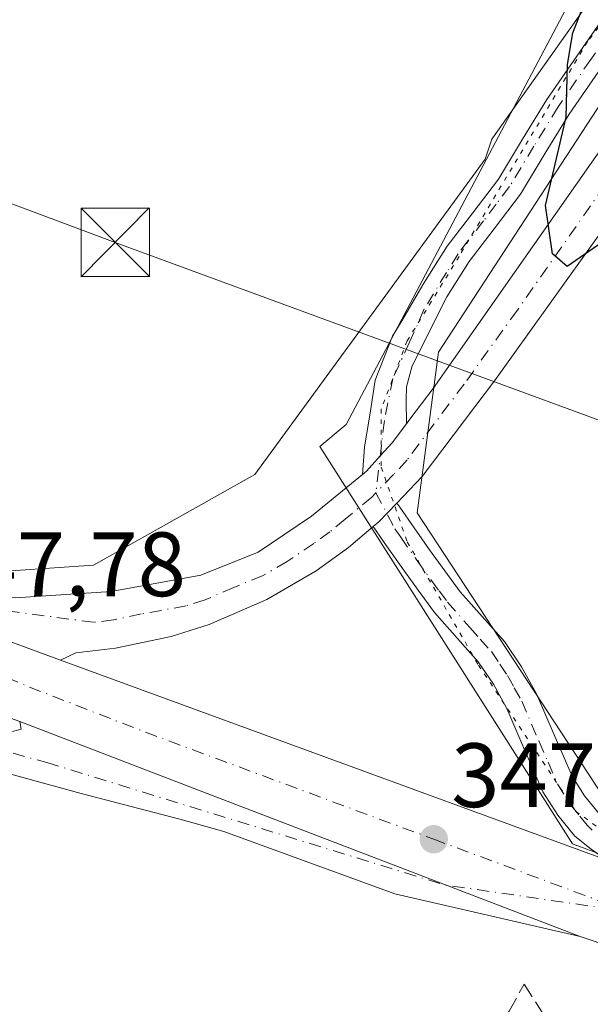
# Model space of a CAD drawing. Units: metres. Extents: x 559932 to 563388, y 4700931 to 4703274.
# Drawn here: x 560461 to 560524, y 4701211 to 4701319 of the extents above; entities that cross this region are included whole.
import ezdxf

# ---------------------------------------------------------------- set-up
doc = ezdxf.new("R2010")
doc.units = ezdxf.units.M
doc.header["$MEASUREMENT"] = 0
for name, pattern in [('DGN Style 3', [2.307223458686699, 1.648016756204785, -0.6592067024819142]), ('DGN Style 4', [2.6384748266838614, 1.318413404963828, -0.6592067024819142, 0.001648016756204785, -0.6592067024819142]), ('DGN Style 5', [1.1536117293433497, 0.4944050268614355, -0.6592067024819142])]:
    doc.linetypes.add(name, pattern=pattern)
for name, color, linetype, lineweight in [('Camino Cxs', 7, 'Continuous', 0), ('Camino eje', 30, 'DGN Style 4', 13), ('Carretera de calzada única Cxs', 7, 'Continuous', 13), ('Carretera de calzada única eje', 7, 'DGN Style 4', 0), ('Corriente artificial lineal oculto', 135, 'DGN Style 4', 13), ('Cultivos herbáceos CxS', 92, 'Continuous', 0), ('Curva de nivel maestra', 30, 'Continuous', 30), ('Núcleo urbano CxS', 7, 'Continuous', 0), ('Punto de cota en terreno', 7, 'Continuous', 0), ('Rótulo de punto de cota en terreno', 7, 'Continuous', 0), ('Talud superficial', 30, 'DGN Style 3', 0), ('Tendido', 6, 'Continuous', 0), ('Torre de tendido puntual', 7, 'Continuous', 0), ('Vía pecuaria CxS', 92, 'Continuous', 13), ('Vía pecuaria eje', 92, 'DGN Style 5', 0)]:
    doc.layers.add(name, color=color, linetype=linetype, lineweight=lineweight)
doc.styles.add('Style-Arial', font='txt')

# ---------------------------------------------------------------- blocks, each defined once
blk = doc.blocks.new('5PATER')
at = {"layer": 'Núcleo urbano CxS', "linetype": 'Continuous', "lineweight": 0}
h = blk.add_hatch(color=51, dxfattribs=at)
edge = h.paths.add_edge_path()
edge.add_ellipse((0, 0), major_axis=(-0.1095731443231308, -0.1110710700762829), ratio=0.9994222409660322, start_angle=0, end_angle=360)
blk = doc.blocks.new('5TTEND')
at = {"layer": 'Corriente artificial lineal oculto', "color": 7, "linetype": 'Continuous', "lineweight": 0}
for p, q in [((-0.375, 0.3754), (0.375, -0.3746)), ((0.3720000000000001, 0.3784000000000001), (-0.3720000000000001, -0.3776))]:
    blk.add_line(p, q, dxfattribs=at)
at = {"layer": 'Corriente artificial lineal oculto', "color": 7, "linetype": 'Continuous', "lineweight": 0, "flags": 128}
blk.add_lwpolyline([(-0.375, -0.3746), (0.375, -0.3746), (0.375, 0.3754), (-0.375, 0.3754), (-0.3720000000000001, -0.3776)], dxfattribs=at)

msp = doc.modelspace()

# ---------------------------------------------------------------- linework, layer by layer
at = {"layer": 'Camino Cxs', "color": 7, "linetype": 'Continuous', "lineweight": 0, "extrusion": (0.225505002107018, -0.3030624154890124, 0.9259053225587804), "elevation": -1298057.868493446, "flags": 128}
msp.add_lwpolyline([(3256138.868025545, 3182552.542321907), (3256139.653837743, 3182552.597383955), (3256142.458079595, 3182553.103531245)], dxfattribs=at)
at = {"layer": 'Camino Cxs', "color": 7, "linetype": 'Continuous', "lineweight": 0}
for points in [[(560543.2682999996, 4701345.8533, 353.1402999999991), (560543.1901000004, 4701345.470100001, 353.162599999996), (560542.6501000002, 4701342.950099999, 353.2663999999932), (560541.8901000004, 4701340.2601, 353.2599999999948), (560540.7301000003, 4701337.640100001, 353.1386999999959), (560537.3101000004, 4701332.020099999, 353.0966999999946), (560535.4401000004, 4701328.7601, 352.8554000000004), (560533.4001000002, 4701325.440099999, 352.6214000000036), (560531.0800999999, 4701322.0601, 352.3291000000027), (560528.7901, 4701318.790100001, 351.5439000000042), (560525.1801000005, 4701313.5601, 351.3151999999973), (560521.6101000002, 4701308.380100001, 351.0880999999936), (560518.9801000003, 4701304.100099999, 350.6655000000028), (560516.2701000003, 4701299.600099999, 350.3545000000013), (560513.3701, 4701295.770099999, 349.7798999999941), (560510.6201, 4701292.190099999, 349.1989999999932), (560508.1700999998, 4701288.300100001, 348.9397999999928), (560504.3815000001, 4701280.737700001, 349.0763000000007), (560503.7748999996, 4701278.439099999, 349.1502999999939), (560503.7087000003, 4701277.049900001, 349.1521000000066), (560503.7449000003, 4701274.3771, 349.045299999998)], [(560498.9275000002, 4701268.8047, 348.7532000000065), (560499.1447000002, 4701271.8245, 349.2354999999953), (560499.8060999997, 4701275.793299999, 349.5084000000061), (560500.3353000004, 4701279.1667, 349.360400000005), (560502.2251000004, 4701283.995100001, 348.9670000000042), (560503.2600999996, 4701285.670100001, 348.8362999999954), (560505.6700999998, 4701289.8101, 348.6797999999981), (560508.2200999996, 4701293.860099999, 348.853099999993), (560511.0500999996, 4701297.540100001, 349.4664000000048), (560513.8501000004, 4701301.2301, 349.8898999999947), (560516.4901000002, 4701305.610099999, 350.2167000000045), (560519.1700999998, 4701309.970100001, 350.545100000003), (560522.7801000001, 4701315.210100001, 350.7621000000072), (560526.4001000002, 4701320.450099999, 351.1132999999973), (560528.6801000005, 4701323.720100001, 351.6637000000046), (560530.9600999998, 4701327.030099999, 352.0498999999982), (560532.9301000005, 4701330.2501, 352.304099999994), (560534.8000999996, 4701333.5101, 352.5524000000005), (560536.4801000003, 4701336.2501, 352.6885000000038), (560537.9301000005, 4701338.640100001, 352.7845999999991)], [(560525.1801000005, 4701313.5601, 351.3151999999973), (560521.6101000002, 4701308.380100001, 351.0880999999936), (560518.9801000003, 4701304.100099999, 350.6655000000028), (560516.2701000003, 4701299.600099999, 350.3545000000013), (560513.3701, 4701295.770099999, 349.7798999999941), (560510.6201, 4701292.190099999, 349.1989999999932), (560508.1700999998, 4701288.300100001, 348.9397999999928), (560504.3815000001, 4701280.737700001, 349.0763000000007), (560503.7748999996, 4701278.439099999, 349.1502999999939), (560503.7087000003, 4701277.049900001, 349.1521000000066), (560503.7449000003, 4701274.3771, 349.045299999998), (560502.1700999998, 4701272.280099999, 348.8120000000054), (560500.8825000003, 4701270.8715, 348.9072000000015), (560499.3649000004, 4701269.1635, 348.8034999999945), (560498.9275000002, 4701268.8047, 348.7532000000065), (560499.1447000002, 4701271.8245, 349.2354999999953), (560499.8060999997, 4701275.793299999, 349.5084000000061), (560500.3353000004, 4701279.1667, 349.360400000005), (560502.2251000004, 4701283.995100001, 348.9670000000042), (560503.2600999996, 4701285.670100001, 348.8362999999954), (560505.6700999998, 4701289.8101, 348.6797999999981), (560508.2200999996, 4701293.860099999, 348.853099999993), (560511.0500999996, 4701297.540100001, 349.4664000000048), (560513.8501000004, 4701301.2301, 349.8898999999947), (560516.4901000002, 4701305.610099999, 350.2167000000045), (560519.1700999998, 4701309.970100001, 350.545100000003), (560522.7801000001, 4701315.210100001, 350.7621000000072), (560526.4001000002, 4701320.450099999, 351.1132999999973)], [(560503.7449000003, 4701274.3771, 349.045299999998), (560502.1700999998, 4701272.280099999, 348.8120000000054), (560500.8825000003, 4701270.8715, 348.9072000000015), (560499.3649000004, 4701269.1635, 348.8034999999945), (560498.9275000002, 4701268.8047, 348.7532000000065)], [(560524.0059000002, 4701227.678500001, 348.0746999999974), (560522.2301000003, 4701229.100099999, 348.4458000000013), (560520.3601000002, 4701231.390100001, 348.7632000000012), (560518.7200999996, 4701233.9801, 348.9113999999972), (560516.6401000004, 4701238.770099999, 348.6459999999934), (560514.7701000003, 4701243.120100001, 348.3632000000071), (560513.2901, 4701245.780099999, 348.073000000004), (560511.6401000004, 4701248.2501, 347.9928000000073), (560509.3601000002, 4701250.800100001, 347.9796000000061), (560506.8400999998, 4701253.6601, 348.023000000001), (560505.0301000001, 4701256.100099999, 348.122199999998), (560503.3501000004, 4701258.440099999, 348.251099999994), (560501.6401000004, 4701260.870100001, 348.3997999999993), (560500.4420999996, 4701262.6349, 348.5234999999957), (560500.1201, 4701263.100099999, 348.5255999999936), (560500.7200999996, 4701263.610099999, 348.5464000000065), (560502.6901000004, 4701265.6601, 348.7375999999931), (560503.0268999999, 4701265.205499999, 348.8552000000054), (560504.6001000004, 4701262.960100001, 349.023199999996), (560506.3000999996, 4701260.550100001, 348.8145999999979), (560507.9600999998, 4701258.2401, 348.4961999999941), (560509.6601, 4701255.940099999, 348.4872000000032), (560512.0701000001, 4701253.200099999, 348.2400000000052), (560514.5100999996, 4701250.4801, 348.2703000000038), (560516.3901000004, 4701247.6801, 348.1897000000026), (560518.0301000001, 4701244.720100001, 349.0810999999958), (560519.9700999996, 4701240.210100001, 351.4600000000065), (560521.9301000005, 4701235.6801, 351.8800999999949), (560523.3000999996, 4701233.520099999, 351.0684999999939), (560524.9401000004, 4701231.520099999, 350.4030999999959)], [(560502.6901000004, 4701265.6601, 348.7375999999931), (560503.0268999999, 4701265.205499999, 348.8552000000054), (560504.6001000004, 4701262.960100001, 349.023199999996), (560506.3000999996, 4701260.550100001, 348.8145999999979), (560507.9600999998, 4701258.2401, 348.4961999999941), (560509.6601, 4701255.940099999, 348.4872000000032), (560512.0701000001, 4701253.200099999, 348.2400000000052), (560514.5100999996, 4701250.4801, 348.2703000000038), (560516.3901000004, 4701247.6801, 348.1897000000026), (560518.0301000001, 4701244.720100001, 349.0810999999958), (560519.9700999996, 4701240.210100001, 351.4600000000065), (560521.9301000005, 4701235.6801, 351.8800999999949), (560523.3000999996, 4701233.520099999, 351.0684999999939), (560524.9401000004, 4701231.520099999, 350.4030999999959), (560526.0201000003, 4701230.420100001, 350.1064999999944), (560527.2801000001, 4701229.540100001, 349.8237999999984), (560529.0401, 4701228.7301, 350.3681999999972), (560530.8400999998, 4701228.050100001, 351.2093000000023), (560533.9272999996, 4701227.0231, 351.966499999995)], [(560525.6731000004, 4701226.4999, 348.1247000000003), (560524.0059000002, 4701227.678500001, 348.0746999999974), (560522.2301000003, 4701229.100099999, 348.4458000000013), (560520.3601000002, 4701231.390100001, 348.7632000000012), (560518.7200999996, 4701233.9801, 348.9113999999972), (560516.6401000004, 4701238.770099999, 348.6459999999934), (560514.7701000003, 4701243.120100001, 348.3632000000071), (560513.2901, 4701245.780099999, 348.073000000004), (560511.6401000004, 4701248.2501, 347.9928000000073), (560509.3601000002, 4701250.800100001, 347.9796000000061), (560506.8400999998, 4701253.6601, 348.023000000001), (560505.0301000001, 4701256.100099999, 348.122199999998), (560503.3501000004, 4701258.440099999, 348.251099999994), (560501.6401000004, 4701260.870100001, 348.3997999999993), (560500.4420999996, 4701262.6349, 348.5234999999957), (560500.1201, 4701263.100099999, 348.5255999999936)]]:
    msp.add_polyline3d(points, dxfattribs=at)
at = {"layer": 'Camino eje', "color": 30, "linetype": 'DGN Style 4', "lineweight": 13}
for points in [[(560527.5950999996, 4701319.620100001, 351.3340000000026), (560523.9801000003, 4701314.3851, 351.0374000000011), (560520.3901000004, 4701309.175100001, 350.8092000000034), (560517.7351000002, 4701304.8551, 350.4804000000004), (560515.0601000004, 4701300.415100001, 350.1281000000017), (560513.6101000002, 4701298.5001, 349.902900000001), (560512.2100999998, 4701296.655099999, 349.6447999999946), (560509.4200999998, 4701293.0251, 349.0253999999986), (560508.1451000003, 4701291.0001, 348.8557000000001), (560505.7150999998, 4701286.985099999, 348.8194999999978), (560504.1057000002, 4701283.333900001, 349.008799999996), (560502.2534999996, 4701279.3651, 349.2321999999986), (560501.3274999997, 4701274.7349, 349.1728000000003), (560500.4121000003, 4701266.7895, 348.5935000000027)], [(560500.4121000003, 4701266.7895, 348.5935000000027), (560502.4951, 4701262.835100001, 348.5605999999971), (560503.1201, 4701261.915100001, 348.600099999996), (560504.8251, 4701259.495100001, 348.4799000000057), (560506.4951, 4701257.170100001, 348.1597000000039), (560507.3450999996, 4701256.020099999, 348.1152000000002), (560508.2500999998, 4701254.800100001, 348.1543999999994), (560510.7150999998, 4701252.0001, 348.0295000000042), (560511.8551000003, 4701250.725099999, 348.0366000000067), (560513.0751, 4701249.3651, 348.0791999999929), (560514.0151000004, 4701247.965100001, 348.0899000000064), (560514.8400999998, 4701246.7301, 348.1505999999936), (560515.5800999999, 4701245.4001, 348.3053000000073), (560516.4001000002, 4701243.920100001, 348.5362000000023), (560518.3051000005, 4701239.4901, 349.6589999999997), (560519.2851, 4701237.225099999, 350.4565000000002), (560520.3251, 4701234.8301, 350.218399999998), (560521.8300999999, 4701232.4551, 349.5218000000023), (560522.7651000004, 4701231.3101, 349.4223999999958), (560523.5850999998, 4701230.3101, 349.2752000000037), (560524.1250999998, 4701229.7601, 349.1594000000041)]]:
    msp.add_polyline3d(points, dxfattribs=at)
at = {"layer": 'Carretera de calzada única Cxs', "color": 7, "linetype": 'Continuous', "lineweight": 13, "extrusion": (-0.3467483382977374, -0.9373214168962704, 0.03455649454626687), "elevation": -4600909.375966564, "flags": 128}
msp.add_lwpolyline([(-1105473.74363243, 159434.4425191958), (-1105484.330123326, 159434.3486631399), (-1105613.356372535, 159434.4605299527)], dxfattribs=at)
msp.add_lwpolyline([(-1105473.74363243, 159434.4425191958), (-1105484.330123326, 159434.3486631399), (-1105613.356372535, 159434.4605299527)], dxfattribs=at)
at = {"layer": 'Carretera de calzada única Cxs', "color": 7, "linetype": 'Continuous', "lineweight": 13, "extrusion": (0.225505002107018, -0.3030624154890124, 0.9259053225587804), "elevation": -1298057.868493446, "flags": 128}
msp.add_lwpolyline([(3256138.868025545, 3182552.542321907), (3256139.653837743, 3182552.597383955), (3256142.458079595, 3182553.103531245)], dxfattribs=at)
at = {"layer": 'Carretera de calzada única Cxs', "color": 7, "linetype": 'Continuous', "lineweight": 13, "extrusion": (-0.003015818687854871, 0.001103253979837833, 0.9999948438208559), "elevation": 3844.325951183035, "flags": 128}
msp.add_lwpolyline([(560464.2805914442, 4701247.029939845), (560524.1739367151, 4701225.119726512)], dxfattribs=at)
at = {"layer": 'Carretera de calzada única Cxs', "color": 7, "linetype": 'Continuous', "lineweight": 13, "extrusion": (0.357990007975502, 0.9334709651274652, 0.02179705149094456), "elevation": 4589119.734000095, "flags": 128}
msp.add_lwpolyline([(1160098.794437376, -99705.10107184933), (1160076.237620449, -99704.95533722512), (1160032.916002364, -99705.07286514787)], dxfattribs=at)
msp.add_lwpolyline([(1160098.794437376, -99705.10107184933), (1160076.237620449, -99704.95533722512), (1160032.916002364, -99705.07286514787)], dxfattribs=at)
at = {"layer": 'Carretera de calzada única Cxs', "color": 7, "linetype": 'Continuous', "lineweight": 13, "extrusion": (-0.2194254995431497, 0.07375647046205931, 0.9728373107643532), "elevation": 224090.6953076558, "flags": 128}
msp.add_lwpolyline([(-4634799.969661362, -940231.5895474803), (-4634799.969661361, -940239.3324343939)], dxfattribs=at)
at = {"layer": 'Carretera de calzada única Cxs', "color": 7, "linetype": 'Continuous', "lineweight": 13}
for points in [[(560171.9501, 4701356.6601, 348.411500000002), (560251.6601, 4701326.530099999, 348.2069000000047), (560328.3300999999, 4701298.9301, 347.9863999999943), (560334.8400999998, 4701296.850099999, 347.9379000000045), (560455.8501000004, 4701252.0801, 347.8261000000057), (560465.7801000001, 4701248.4101, 347.9198999999935), (560525.6731000004, 4701226.4999, 348.1247000000003), (560527.8607000001, 4701225.6799, 348.5427999999956), (560532.8151000004, 4701223.831700001, 351.3359999999957), (560532.3901000004, 4701222.600099999, 350.9829000000027), (560531.3501000004, 4701219.600099999, 349.6820000000007), (560529.9700999996, 4701215.6801, 349.6870000000054), (560522.8300999999, 4701218.0801, 347.8945999999996), (560482.3800999997, 4701233.590100001, 348.0121000000072), (560461.3201000001, 4701241.670100001, 347.866399999999), (560431.2801000001, 4701252.440099999, 347.8537999999971), (560326.3701, 4701291.2301, 347.9872000000032), (560285.7901, 4701306.8101, 348.1117999999988), (560281.0800999999, 4701308.4101, 348.1199999999953), (560278.4001000002, 4701308.880100001, 348.1172999999981), (560271.9600999998, 4701309.300100001, 348.0647999999928), (560264.8000999996, 4701309.770099999, 347.9706000000006), (560247.6101000002, 4701316.350099999, 348.0427000000054), (560236.7100999998, 4701320.5701, 348.0501999999979)], [(560503.7449000003, 4701274.3771, 349.045299999998), (560504.1300999997, 4701274.890100001, 349.0859999999957), (560506.6700999998, 4701278.2601, 348.9486999999936), (560528.9801000003, 4701310.090100001, 351.687699999995), (560551.4301000005, 4701343.2401, 354.2519999999931), (560552.3601000002, 4701344.600099999, 354.3962000000029)], [(560385.6201, 4701281.870100001, 347.796199999997), (560422.1101000002, 4701267.5001, 347.7831000000006), (560438.4501, 4701261.420100001, 347.7713999999978), (560453.4700999996, 4701256.190099999, 347.7868000000017), (560455.9001000002, 4701255.600099999, 347.7887999999948), (560460.8701, 4701255.270099999, 347.8034999999945), (560471.3701, 4701255.960100001, 347.8239000000031), (560481.2001, 4701257.7401, 347.9697000000015), (560487.5000999998, 4701260.290100001, 348.0807000000059), (560493.3501000004, 4701264.2301, 348.2458000000042), (560498.9275000002, 4701268.8047, 348.7532000000065), (560499.3649000004, 4701269.1635, 348.8034999999945), (560500.8825000003, 4701270.8715, 348.9072000000015), (560502.1700999998, 4701272.280099999, 348.8120000000054), (560503.7449000003, 4701274.3771, 349.045299999998), (560504.1300999997, 4701274.890100001, 349.0859999999957), (560506.6700999998, 4701278.2601, 348.9486999999936), (560528.9801000003, 4701310.090100001, 351.687699999995), (560551.4301000005, 4701343.2401, 354.2519999999931)], [(560557.2100999998, 4701342.360099999, 354.5957999999956), (560542.2600999996, 4701320.5701, 353.4897000000055), (560525.1700999998, 4701295.470100001, 351.2073999999994), (560513.5201000003, 4701279.2301, 350.5228999999963), (560505.4901000002, 4701268.5701, 350.2771999999969), (560502.6901000004, 4701265.6601, 348.7375999999931)], [(560542.2600999996, 4701320.5701, 353.4897000000055), (560525.1700999998, 4701295.470100001, 351.2073999999994), (560513.5201000003, 4701279.2301, 350.5228999999963), (560505.4901000002, 4701268.5701, 350.2771999999969), (560502.6901000004, 4701265.6601, 348.7375999999931), (560500.7200999996, 4701263.610099999, 348.5464000000065), (560500.1201, 4701263.100099999, 348.5255999999936), (560497.3800999997, 4701260.790100001, 348.3108000000066), (560493.8300999999, 4701258.2301, 348.2216999999946), (560488.4301000005, 4701255.0801, 348.5776000000042), (560482.1201, 4701252.350099999, 348.0124999999971), (560477.9501, 4701251.020099999, 347.9128999999957), (560471.8400999998, 4701249.720100001, 347.9567999999999), (560467.4901000002, 4701249.210100001, 347.9284999999945), (560465.7801000001, 4701248.4101, 347.9198999999935), (560455.8501000004, 4701252.0801, 347.8261000000057), (560334.8400999998, 4701296.850099999, 347.9379000000045)], [(560334.8400999998, 4701296.850099999, 347.9379000000045), (560353.8800999997, 4701291.380100001, 347.8683000000019), (560375.4501, 4701285.040100001, 347.831600000005), (560385.6201, 4701281.870100001, 347.796199999997), (560422.1101000002, 4701267.5001, 347.7831000000006), (560438.4501, 4701261.420100001, 347.7713999999978), (560453.4700999996, 4701256.190099999, 347.7868000000017), (560455.9001000002, 4701255.600099999, 347.7887999999948), (560460.8701, 4701255.270099999, 347.8034999999945), (560471.3701, 4701255.960100001, 347.8239000000031), (560481.2001, 4701257.7401, 347.9697000000015), (560487.5000999998, 4701260.290100001, 348.0807000000059), (560493.3501000004, 4701264.2301, 348.2458000000042), (560498.9275000002, 4701268.8047, 348.7532000000065)], [(560503.7449000003, 4701274.3771, 349.045299999998), (560502.1700999998, 4701272.280099999, 348.8120000000054), (560500.8825000003, 4701270.8715, 348.9072000000015), (560499.3649000004, 4701269.1635, 348.8034999999945), (560498.9275000002, 4701268.8047, 348.7532000000065)], [(560500.1201, 4701263.100099999, 348.5255999999936), (560497.3800999997, 4701260.790100001, 348.3108000000066), (560493.8300999999, 4701258.2301, 348.2216999999946), (560488.4301000005, 4701255.0801, 348.5776000000042), (560482.1201, 4701252.350099999, 348.0124999999971), (560477.9501, 4701251.020099999, 347.9128999999957), (560471.8400999998, 4701249.720100001, 347.9567999999999), (560467.4901000002, 4701249.210100001, 347.9284999999945), (560465.7801000001, 4701248.4101, 347.9198999999935)], [(560460.5301000001, 4701240.600099999, 347.8509999999951), (560461.4901000002, 4701240.840100001, 347.8554000000004), (560461.3201000001, 4701241.670100001, 347.866399999999), (560482.3800999997, 4701233.590100001, 348.0121000000072), (560522.8300999999, 4701218.0801, 347.8945999999996), (560502.4901000002, 4701222.7601, 347.7356), (560483.7001, 4701229.600099999, 347.7476000000024), (560478.8901000004, 4701230.950099999, 347.732999999993), (560468.0800999999, 4701233.770099999, 347.6964000000008), (560455.3800999997, 4701237.2401, 347.8136999999988)], [(560460.5301000001, 4701240.600099999, 347.8509999999951), (560461.4901000002, 4701240.840100001, 347.8554000000004), (560461.3201000001, 4701241.670100001, 347.866399999999)], [(560522.8300999999, 4701218.0801, 347.8945999999996), (560502.4901000002, 4701222.7601, 347.7356), (560483.7001, 4701229.600099999, 347.7476000000024), (560478.8901000004, 4701230.950099999, 347.732999999993), (560468.0800999999, 4701233.770099999, 347.6964000000008), (560455.3800999997, 4701237.2401, 347.8136999999988)]]:
    msp.add_polyline3d(points, dxfattribs=at)
at = {"layer": 'Carretera de calzada única eje', "color": 7, "linetype": 'DGN Style 4', "lineweight": 0, "extrusion": (-0.09981954199279404, -0.3244949763675589, 0.9406056928110558), "elevation": -1581145.993663035, "flags": 128}
msp.add_lwpolyline([(-846558.5874521938, 4381674.02851366), (-846512.9127150605, 4381674.015848012), (-846492.8193878978, 4381677.33454219)], dxfattribs=at)
at = {"layer": 'Carretera de calzada única eje', "color": 7, "linetype": 'DGN Style 4', "lineweight": 0, "extrusion": (-0.0665425273683272, 0.02476755589950391, 0.9974761451915531), "elevation": 79487.34598988836, "flags": 128}
msp.add_lwpolyline([(-4601450.921240895, -1111778.288464676), (-4601450.921240894, -1111751.962591306)], dxfattribs=at)
at = {"layer": 'Carretera de calzada única eje', "color": 7, "linetype": 'DGN Style 4', "lineweight": 0}
for points in [[(560554.7890999997, 4701343.478700001, 354.5034000000014), (560552.4101, 4701340.020099999, 354.3617999999988), (560546.8400999998, 4701331.9001, 353.6635999999999), (560535.6201, 4701315.3301, 352.3261999999959), (560528.7301000003, 4701305.210100001, 351.5096000000049), (560527.0701000001, 4701302.780099999, 351.1159999999945), (560515.9200999998, 4701286.860099999, 349.8252000000066), (560510.0900999998, 4701278.7401, 349.6671000000061), (560503.8300999999, 4701270.420100001, 349.2121000000043), (560502.3400999998, 4701268.790100001, 348.7241000000067), (560500.4121000003, 4701266.7895, 348.5935000000027)], [(560469.4301000005, 4701252.5801, 347.867499999993), (560452.6029000003, 4701254.801700001, 347.8074000000051), (560350.9057, 4701291.1643, 347.9089999999997), (560330.6001000004, 4701294.040100001, 348.0331000000006)], [(560500.4121000003, 4701266.7895, 348.5935000000027), (560499.9501, 4701266.3101, 348.5663000000059), (560497.0301000001, 4701263.920100001, 348.4487999999984), (560495.3601000002, 4701262.5101, 348.3687000000064), (560493.5900999998, 4701261.2301, 348.2635000000009), (560490.6601, 4701259.2601, 348.209600000002), (560487.9700999996, 4701257.6801, 348.1757999999973), (560484.8101000004, 4701256.4101, 348.1557999999932), (560481.6601, 4701255.040100001, 348.0046000000002), (560479.5701000001, 4701254.380100001, 347.976999999999), (560474.6601, 4701253.4901, 347.9287999999942), (560471.6001000004, 4701252.840100001, 347.9033999999957), (560469.4301000005, 4701252.5801, 347.867499999993)], [(560446.8701, 4701251.920100001, 347.8748000000051), (560449.7901, 4701250.700099999, 347.8701000000001), (560462.3901000004, 4701245.470100001, 347.8742000000057), (560475.1201, 4701240.5101, 347.8908999999985), (560506.7401000002, 4701228.7601, 347.8127999999998)], [(560457.9501, 4701238.920100001, 347.8273000000045), (560464.3101000004, 4701237.1801, 347.8022000000055)]]:
    msp.add_polyline3d(points, dxfattribs=at)
at = {"layer": 'Cultivos herbáceos CxS', "color": 92, "linetype": 'Continuous', "lineweight": 0}
for points in [[(560540.8564999999, 4701344.8364, 352.5942000000068), (560513.1382999998, 4701305.611099999, 348.3199000000022), (560512.4067000002, 4701303.4155, 348.3371000000043), (560487.1255000001, 4701268.7993, 347.4924000000028), (560469.4289999995, 4701258.839199999, 347.5662000000011), (560460.8711999999, 4701258.276699999, 347.5437999999995), (560459.2597000003, 4701258.3837, 347.5448999999935), (560449.8613, 4701260.623299999, 347.6024000000034), (560442.6131999996, 4701263.147299999, 347.5577999999951), (560440.9622, 4701264.113100001, 347.575800000006), (560440.9422000004, 4701264.124500001, 347.5760000000009), (560440.9323000005, 4701264.130100001, 347.5760000000009), (560440.9221999999, 4701264.135500001, 347.5761000000057), (560440.4611000001, 4701264.383099999, 347.5783999999985), (560439.9841, 4701264.599099999, 347.5795999999973), (560439.4933000002, 4701264.783700001, 347.579700000002), (560423.1259000005, 4701270.3367, 347.5991999999969), (560422.8979000002, 4701270.414100001, 347.5984000000026), (560386.7193999998, 4701284.661599999, 347.562699999995)], [(560386.7193999998, 4701284.661599999, 347.562699999995), (560422.8979000002, 4701270.414100001, 347.5984000000026), (560423.1259000005, 4701270.3367, 347.5991999999969), (560439.4933000002, 4701264.783700001, 347.579700000002), (560439.9841, 4701264.599099999, 347.5795999999973), (560440.4611000001, 4701264.383099999, 347.5783999999985), (560440.9221999999, 4701264.135500001, 347.5761000000057), (560440.9323000005, 4701264.130100001, 347.5760000000009), (560440.9422000004, 4701264.124500001, 347.5760000000009), (560440.9622, 4701264.113100001, 347.575800000006), (560442.6131999996, 4701263.147299999, 347.5577999999951), (560449.8613, 4701260.623299999, 347.6024000000034), (560459.2597000003, 4701258.3837, 347.5448999999935), (560460.8711999999, 4701258.276699999, 347.5437999999995), (560469.4289999995, 4701258.839199999, 347.5662000000011), (560487.1255000001, 4701268.7993, 347.4924000000028), (560512.4067000002, 4701303.4155, 348.3371000000043), (560513.1382999998, 4701305.611099999, 348.3199000000022), (560540.8564999999, 4701344.8364, 352.5942000000068)]]:
    msp.add_polyline3d(points, dxfattribs=at)
at = {"layer": 'Curva de nivel maestra', "color": 30, "linetype": 'Continuous', "lineweight": 30, "elevation": 350, "flags": 128}
msp.add_lwpolyline([(560535.3510999996, 4701231.1097), (560532.5, 4701232.0801), (560527.2300000004, 4701234.780099999), (560525.6900000004, 4701238.840100001), (560529, 4701250.9801), (560539.0599999996, 4701278.870100001), (560546.1900000004, 4701299.2401), (560547.5499999998, 4701304.7501), (560547.2199999997, 4701306.7501), (560545.4400000004, 4701307.6601), (560541.3799999999, 4701307.440099999), (560538.0199999996, 4701305.720100001), (560525.6799999997, 4701294.620100001), (560521.3899999997, 4701291.6501), (560519.79, 4701293.030099999), (560519, 4701298.350099999), (560521.2599999999, 4701308.040100001), (560521.4199999999, 4701313.8301), (560522, 4701317.3101), (560524.6600000003, 4701324.0601)], dxfattribs=at)
at = {"layer": 'Núcleo urbano CxS', "color": 7, "linetype": 'Continuous', "lineweight": 0}
msp.add_polyline3d([(560386.7193999998, 4701284.661599999, 347.562699999995), (560422.8979000002, 4701270.414100001, 347.5984000000026), (560423.1259000005, 4701270.3367, 347.5991999999969), (560439.4933000002, 4701264.783700001, 347.579700000002), (560439.9841, 4701264.599099999, 347.5795999999973), (560440.4611000001, 4701264.383099999, 347.5783999999985), (560440.9221999999, 4701264.135500001, 347.5761000000057), (560440.9323000005, 4701264.130100001, 347.5760000000009), (560440.9422000004, 4701264.124500001, 347.5760000000009), (560440.9622, 4701264.113100001, 347.575800000006), (560442.6131999996, 4701263.147299999, 347.5577999999951), (560449.8613, 4701260.623299999, 347.6024000000034), (560459.2597000003, 4701258.3837, 347.5448999999935), (560460.8711999999, 4701258.276699999, 347.5437999999995), (560469.4289999995, 4701258.839199999, 347.5662000000011), (560487.1255000001, 4701268.7993, 347.4924000000028), (560512.4067000002, 4701303.4155, 348.3371000000043), (560513.1382999998, 4701305.611099999, 348.3199000000022), (560540.8564999999, 4701344.8364, 352.5942000000068)], dxfattribs=at)
msp.add_polyline3d([(560386.7193999998, 4701284.661599999, 347.562699999995), (560422.8979000002, 4701270.414100001, 347.5984000000026), (560423.1259000005, 4701270.3367, 347.5991999999969), (560439.4933000002, 4701264.783700001, 347.579700000002), (560439.9841, 4701264.599099999, 347.5795999999973), (560440.4611000001, 4701264.383099999, 347.5783999999985), (560440.9221999999, 4701264.135500001, 347.5761000000057), (560440.9323000005, 4701264.130100001, 347.5760000000009), (560440.9422000004, 4701264.124500001, 347.5760000000009), (560440.9622, 4701264.113100001, 347.575800000006), (560442.6131999996, 4701263.147299999, 347.5577999999951), (560449.8613, 4701260.623299999, 347.6024000000034), (560459.2597000003, 4701258.3837, 347.5448999999935), (560460.8711999999, 4701258.276699999, 347.5437999999995), (560469.4289999995, 4701258.839199999, 347.5662000000011), (560487.1255000001, 4701268.7993, 347.4924000000028), (560512.4067000002, 4701303.4155, 348.3371000000043), (560513.1382999998, 4701305.611099999, 348.3199000000022), (560540.8564999999, 4701344.8364, 352.5942000000068)], dxfattribs=at)
at = {"layer": 'Talud superficial', "color": 30, "linetype": 'DGN Style 3', "lineweight": 0}
msp.add_polyline3d([(560509.3874000004, 4701183.75, 356.9870999999985), (560498.8041000003, 4701175.481699999, 357.3132999999943), (560492.1895000003, 4701170.851500001, 357.6209999999992), (560482.5982999997, 4701168.536400001, 359.0815000000002), (560469.6999000004, 4701167.213500001, 356.6420000000071), (560460.4393999996, 4701168.8671, 357.3708999999944), (560449.1946, 4701173.497300001, 358.2084000000032), (560443.5722000003, 4701177.4661, 357.3162000000011), (560439.6035000002, 4701183.75, 356.0008999999991), (560452.8326000003, 4701179.781199999, 354.8754000000045), (560464.0774999997, 4701177.796800001, 354.4860999999946), (560472.3457000004, 4701177.135399999, 354.3442000000068), (560484.5827000003, 4701180.442700001, 353.6506999999983), (560495.1661, 4701185.734300001, 353.9033999999957), (560501.7807, 4701191.356799999, 355.357600000003), (560508.0645000003, 4701197.9714, 357.4262000000017), (560511.3717999998, 4701203.263, 358.5402000000031), (560515.0099, 4701209.877599999, 352.8773999999976), (560516.6634999998, 4701212.8542, 349.2357000000048), (560522.6166000003, 4701203.593800001, 354.8603000000003), (560516.0020000003, 4701192.6797, 356.9100000000035)], close=True, dxfattribs=at)
msp.add_polyline3d([(560439.6035000002, 4701183.75, 348.4349999999977), (560452.8326000003, 4701179.781199999, 347.5532999999996), (560464.0774999997, 4701177.796800001, 347.2719999999972), (560472.3457000004, 4701177.135399999, 347.3396000000066), (560484.5827000003, 4701180.442700001, 347.5584999999992), (560495.1661, 4701185.734300001, 347.5436999999947), (560501.7807, 4701191.356799999, 347.707899999994), (560508.0645000003, 4701197.9714, 348.045100000003), (560511.3717999998, 4701203.263, 348.1633000000002), (560515.0099, 4701209.877599999, 348.1074999999983), (560516.6634999998, 4701212.8542, 347.7709000000032), (560522.6166000003, 4701203.593800001, 351.6892999999982)], dxfattribs=at)
at = {"layer": 'Tendido', "color": 6, "linetype": 'Continuous', "lineweight": 0}
msp.add_polyline3d([(560163.4654000001, 4701409.0899, 350.0418999999966), (560239.4500000002, 4701381, 347.7814000000071), (560313.1448999997, 4701353.5483, 348.3041999999987), (560401.2785, 4701320.7182, 348.4352000000072), (560471.7999999998, 4701294.289999999, 350.4054999999935), (560638.5999999996, 4701232.960000001, 351.7347000000009)], dxfattribs=at)
at = {"layer": 'Vía pecuaria CxS', "color": 92, "linetype": 'Continuous', "lineweight": 13}
for points in [[(560133.5851999996, 4701441.722200001, 352.4017000000022), (560254.0747999996, 4701414.066099999, 352.2842999999993), (560334.6860999997, 4701380.232999999, 352.1714999999967), (560357.2262000004, 4701373.842399999, 352.3730999999971), (560395.3702999996, 4701369.512800001, 352.3628999999929), (560470.4448999995, 4701360.4825, 352.2519000000029), (560518.1793000001, 4701354.752599999, 352.3301999999967), (560548.2514000004, 4701345.147100001, 353.6227999999974), (560507.2735000001, 4701282.2213, 348.9021000000066), (560504.9411000004, 4701264.5854, 349.497199999998), (560526.7714999998, 4701231.284200001, 350.9839999999967), (560546.7476000004, 4701223.9179, 350.7284000000073), (560590.8071, 4701226.493000001, 348.648000000001), (560599.3333999999, 4701234.1118, 348.1068999999989), (560602.801, 4701304.636299999, 352.9440999999933), (560616.2903000005, 4701308.894099999, 352.1318000000028), (560620.0735999999, 4701306.7808, 352.0037000000011), (560638.3662999999, 4701296.563300001, 352.1267999999982), (560650.4205999998, 4701290.632400001, 352.1815000000061), (560666.6469999999, 4701285.127, 352.0761000000057), (560675.6003000002, 4701282.0891, 352.1235000000015), (560821.3902000003, 4701252.6746, 352.0910000000004), (560968.4221000001, 4701223.313100001, 352.1156000000047)], [(560133.5851999996, 4701441.722200001, 352.4017000000022), (560254.0747999996, 4701414.066099999, 352.2842999999993), (560334.6860999997, 4701380.232999999, 352.1714999999967), (560357.2262000004, 4701373.842399999, 352.3730999999971), (560395.3702999996, 4701369.512800001, 352.3628999999929), (560470.4448999995, 4701360.4825, 352.2519000000029), (560518.1793000001, 4701354.752599999, 352.3301999999967), (560548.2514000004, 4701345.147100001, 353.6227999999974), (560507.2735000001, 4701282.2213, 348.9021000000066), (560504.9411000004, 4701264.5854, 349.497199999998), (560526.7714999998, 4701231.284200001, 350.9839999999967), (560546.7476000004, 4701223.9179, 350.7284000000073), (560590.8071, 4701226.493000001, 348.648000000001), (560599.3333999999, 4701234.1118, 348.1068999999989), (560602.801, 4701304.636299999, 352.9440999999933), (560616.2903000005, 4701308.894099999, 352.1318000000028), (560620.0735999999, 4701306.7808, 352.0037000000011), (560638.3662999999, 4701296.563300001, 352.1267999999982), (560650.4205999998, 4701290.632400001, 352.1815000000061), (560666.6469999999, 4701285.127, 352.0761000000057), (560675.6003000002, 4701282.0891, 352.1235000000015), (560821.3902000003, 4701252.6746, 352.0910000000004), (560968.4221000001, 4701223.313100001, 352.1156000000047)], [(560593.681, 4701219.698000001, 347.9502000000066), (560550.7015000005, 4701217.584799999, 347.8472000000039), (560521.9604000002, 4701228.2653, 348.1266000000033), (560494.2641000003, 4701271.873600001, 348.7514999999985), (560497.1567000002, 4701274.306, 349.6603000000032), (560523.5306000002, 4701324.307700001, 350.1921000000002), (560469.5953000002, 4701334.931100001, 347.959400000007), (560405.0247999998, 4701343.3048, 348.223800000007), (560368.7795000002, 4701345.750399999, 348.0877999999939), (560335.3992999997, 4701354.870999999, 347.9152999999933), (560313.8443, 4701362.871300001, 347.9398999999976), (560290.7193, 4701373.0592, 347.875199999995), (560263.2818, 4701385.684599999, 347.8677000000025), (560247.1700999998, 4701391.0573, 348.7311999999947), (560230.5941000005, 4701394.2477, 348.0687999999937)], [(560593.681, 4701219.698000001, 347.9502000000066), (560550.7015000005, 4701217.584799999, 347.8472000000039), (560521.9604000002, 4701228.2653, 348.1266000000033), (560494.2641000003, 4701271.873600001, 348.7514999999985), (560497.1567000002, 4701274.306, 349.6603000000032), (560523.5306000002, 4701324.307700001, 350.1921000000002), (560469.5953000002, 4701334.931100001, 347.959400000007), (560405.0247999998, 4701343.3048, 348.223800000007), (560368.7795000002, 4701345.750399999, 348.0877999999939), (560335.3992999997, 4701354.870999999, 347.9152999999933), (560313.8443, 4701362.871300001, 347.9398999999976), (560290.7193, 4701373.0592, 347.875199999995), (560263.2818, 4701385.684599999, 347.8677000000025), (560247.1700999998, 4701391.0573, 348.7311999999947), (560230.5941000005, 4701394.2477, 348.0687999999937)]]:
    msp.add_polyline3d(points, dxfattribs=at)
at = {"layer": 'Vía pecuaria eje', "color": 92, "linetype": 'DGN Style 5', "lineweight": 0}
msp.add_polyline3d([(560532.5517999995, 4701327.9835, 352.3613999999943), (560523.6224999996, 4701316.3507, 350.7739000000001), (560509.5237999996, 4701292.7501, 349.0334000000003), (560503.8384999996, 4701283.4923, 349.0062999999937), (560500.9952999996, 4701276.0134, 349.3435999999929), (560500.9951, 4701269.603399999, 348.7976000000053), (560503.8380000005, 4701261.4134, 348.6496000000043), (560511.6546999998, 4701247.8814, 347.9873999999982), (560522.3145000003, 4701231.8563, 349.4689000000071), (560526.2235000003, 4701229.007200001, 349.1949000000022), (560539.7264999999, 4701223.664999999, 352.0486999999994), (560546.8324999996, 4701221.171900001, 349.3625000000029), (560551.8075000001, 4701220.459799999, 348.9493999999977), (560566.3766999999, 4701221.171499999, 348.1180000000023), (560591.25, 4701222.952099999, 348.1404000000039)], dxfattribs=at)

# ---------------------------------------------------------------- block references
at = {"layer": 'Punto de cota en terreno', "color": 7, "linetype": 'Continuous', "lineweight": 0, "xscale": 10, "yscale": 10, "zscale": 10}
msp.add_blockref('5PATER', (560506.75, 4701228.76, 347.7599999999948), dxfattribs=at)
at = {"layer": 'Torre de tendido puntual', "color": 7, "linetype": 'Continuous', "lineweight": 0, "xscale": 10, "yscale": 10, "zscale": 10}
msp.add_blockref('5TTEND', (560471.7999999998, 4701294.289999999, 350.4054999999935), dxfattribs=at)

# ---------------------------------------------------------------- texts
at = {"layer": 'Rótulo de punto de cota en terreno', "color": 7, "linetype": 'Continuous', "lineweight": 0, "style": 'Style-Arial'}
for s, p in [('347,78', (560450.4078000002, 4701255.447799999)), ('347,76', (560508.6672, 4701232.287799999))]:
    msp.add_text(s, height=7.000000000000002, dxfattribs=at).set_placement(p)

doc.saveas('drawing.dxf')
